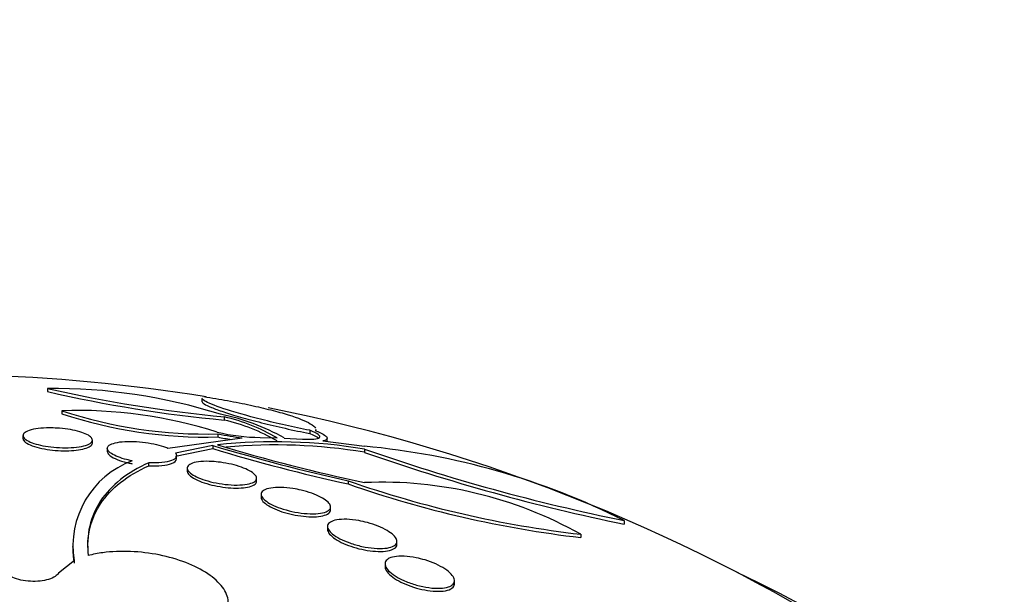
# Model space of a CAD drawing. Units: millimetres. Extents: x 0 to 744, y 0 to 1164.
# Drawn here: x 637 to 649, y 411 to 418 of the extents above; entities that cross this region are included whole.
import ezdxf
from ezdxf import colors
from ezdxf.entities.mleader import LeaderData, LeaderLine
from ezdxf.math import Vec2, Vec3

# ---------------------------------------------------------------- set-up
doc = ezdxf.new("R2010")
doc.units = ezdxf.units.MM
doc.layers.add('DV7_Défaut', color=7, linetype='Continuous')
doc.layers.add('Défaut', color=7, linetype='Continuous')

# ---------------------------------------------------------------- blocks, each defined once
blk = doc.blocks.new('_DOT')
at = {"color": 0}
blk.add_line((0, 0), (-1, 0), dxfattribs=at)
at = {"color": 0, "const_width": 0.333}
blk.add_lwpolyline([(-0.1665, 0, 1), (0.1665, 0, 1)], format="xyb", close=True, dxfattribs=at)
blk = doc.blocks.new('SE6')
at = {"layer": 'DV7_Défaut', "color": 7, "linetype": 'Continuous'}
for p, q in [((637.484, 413.668), (637.484, 413.631)), ((639.263, 413.553), (639.263, 413.512)), ((637.649, 413.411), (637.649, 413.376)), ((639.521, 413.34), (639.521, 413.303)), ((637.2, 413.125), (637.2, 413.09)), ((639.448, 413.145), (639.448, 413.109)), ((640.506, 413.185), (640.506, 413.148)), ((640.576, 413.179), (640.576, 413.193)), ((638, 413.038), (638, 413.073)), ((638.869, 412.98), (639.729, 413.098)), ((639.388, 413.01), (638.96, 412.921)), ((639.388, 413.01), (639.388, 412.975)), ((639.936, 413.102), (640.129, 413.099)), ((640.213, 413.096), (640.421, 413.084)), ((640.658, 413.064), (641.136, 413.002)), ((640.708, 413.058), (640.708, 413.095)), ((638.172, 412.976), (638.172, 412.942)), ((638.96, 412.887), (639.388, 412.975)), ((638.972, 412.857), (638.972, 412.892)), ((641.138, 412.968), (641.138, 412.931)), ((638.651, 412.777), (638.651, 412.811)), ((639.094, 412.749), (639.094, 412.714)), ((639.894, 412.598), (639.894, 412.633)), ((640.95, 412.603), (640.95, 412.567)), ((639.946, 412.447), (639.946, 412.413)), ((640.746, 412.268), (640.746, 412.303)), ((644.133, 412.145), (644.133, 412.104)), ((640.711, 412.077), (640.711, 412.043)), ((643.631, 411.987), (643.631, 411.95)), ((637.774, 411.873), (637.774, 411.836)), ((641.511, 411.872), (641.511, 411.906)), ((637.796, 411.686), (637.608, 411.538)), ((637.79, 411.686), (637.79, 411.653)), ((637.796, 411.686), (637.79, 411.686)), ((641.375, 411.646), (641.375, 411.613)), ((642.175, 411.419), (642.175, 411.453))]:
    blk.add_line(p, q, dxfattribs=at)
for centre, radius, start, end in [((636.091, 393.569), 20.26, 80.8484, 96.0262), ((640.949, 428.692), 15.418, 257.0136, 264.6888), ((637.537, 407.198), 6.47, 72.5576, 90.4758), ((640.979, 428.853), 15.618, 257.0668, 264.6436), ((637.833, 408.141), 5.273, 72.2591, 91.9954), ((639.314, 418.439), 5.297, 251.6806, 271.4554), ((639.319, 418.437), 5.33, 251.7372, 271.3868), ((638.96, 410.864), 2.56, 60.7073, 78.3517), ((639.044, 411.246), 2.147, 59.64, 77.1593), ((636.091, 393.569), 20.26, 57.1011, 78.7941), ((639.042, 411.201), 2.156, 59.7128, 77.1584), ((639.978, 415.469), 2.367, 256.8472, 268.9815), ((640.075, 416.05), 2.972, 257.8319, 263.3138), ((640.078, 416.026), 2.985, 257.8248, 260.8347), ((645.523, 433.345), 21.24, 253.212, 257.5681), ((640.11, 406.736), 6.317, 80.6314, 96.0719), ((645.595, 433.522), 21.408, 253.2968, 257.985), ((640.103, 406.698), 6.319, 80.5705, 95.0767), ((640.378, 404.684), 8.352, 63.2849, 84.7908), ((645.565, 433.454), 21.391, 253.2166, 257.5422), ((648.597, 434.236), 22.537, 250.6738, 258.5761), ((648.735, 434.596), 22.958, 250.6775, 258.4373), ((638.821, 411.853), 1.045, 110.254, 189.2309), ((645.076, 424.431), 12.527, 250.7701, 263.3751), ((645.083, 424.378), 12.513, 250.7142, 263.3354), ((641.338, 407.903), 4.684, 60.6895, 92.4464)]:
    blk.add_arc(centre, radius, start, end, dxfattribs=at)
blk.add_ellipse((636.091, 404.957), major_axis=(-14.75, 0), ratio=0.57735, start_param=0, end_param=4.02647, dxfattribs=at)
for points, knots in [([(639.286, 413.573), (639.378, 413.559), (639.469, 413.544), (639.649, 413.511), (639.738, 413.493), (639.905, 413.457), (639.985, 413.438), (640.131, 413.401), (640.197, 413.383), (640.374, 413.327), (640.46, 413.293), (640.545, 413.242), (640.565, 413.224), (640.573, 413.208)], [0, 0, 0, 0, 0.137864, 0.137864, 0.275727, 0.275727, 0.413591, 0.413591, 0.551455, 0.551455, 0.827182, 0.827182, 1, 1, 1, 1]), ([(639.263, 413.519), (639.262, 413.512), (639.272, 413.502), (639.309, 413.478), (639.337, 413.464), (639.41, 413.433), (639.458, 413.416), (639.57, 413.379), (639.634, 413.359), (639.782, 413.317), (639.863, 413.295), (640.037, 413.251), (640.13, 413.229), (640.317, 413.187), (640.412, 413.167), (640.506, 413.148)], [0, 0, 0, 0, 0.1498306, 0.1498306, 0.2915255, 0.2915255, 0.4332204, 0.4332204, 0.5749153, 0.5749153, 0.7166102, 0.7166102, 0.8583051, 0.8583051, 1, 1, 1, 1]), ([(640.506, 413.185), (640.412, 413.204), (640.319, 413.224), (640.132, 413.266), (640.039, 413.287), (639.78, 413.353), (639.627, 413.397), (639.402, 413.472), (639.328, 413.503), (639.272, 413.539), (639.263, 413.549), (639.263, 413.557)], [0, 0, 0, 0, 0.1417916, 0.1417916, 0.2835832, 0.2835832, 0.5671664, 0.5671664, 0.8507496, 0.8507496, 1, 1, 1, 1]), ([(637.591, 413.211), (637.633, 413.208), (637.676, 413.204), (637.717, 413.198), (637.757, 413.192), (637.796, 413.184), (637.83, 413.175), (637.864, 413.166), (637.895, 413.156), (637.919, 413.145), (637.945, 413.134), (637.966, 413.122), (637.979, 413.11), (637.994, 413.097), (638.001, 413.084), (638, 413.072), (638, 413.059), (637.991, 413.046), (637.974, 413.035), (637.958, 413.024), (637.932, 413.013), (637.9, 413.005), (637.869, 412.997), (637.83, 412.991), (637.787, 412.988), (637.746, 412.984), (637.7, 412.983), (637.654, 412.984), (637.61, 412.985), (637.565, 412.989), (637.521, 412.994), (637.48, 412.999), (637.439, 413.006), (637.403, 413.014), (637.366, 413.022), (637.333, 413.032), (637.305, 413.042), (637.276, 413.053), (637.253, 413.065), (637.235, 413.077), (637.217, 413.089), (637.206, 413.102), (637.202, 413.114), (637.198, 413.127), (637.202, 413.14), (637.213, 413.152), (637.225, 413.164), (637.245, 413.175), (637.273, 413.184), (637.301, 413.193), (637.336, 413.201), (637.376, 413.206), (637.415, 413.21), (637.46, 413.213), (637.506, 413.213), (637.534, 413.213), (637.563, 413.212), (637.591, 413.211)], [0, 0, 0, 0, 0.04882, 0.04882, 0.04882, 0.097624, 0.097624, 0.097624, 0.146763, 0.146763, 0.146763, 0.198142, 0.198142, 0.198142, 0.252771, 0.252771, 0.252771, 0.310463, 0.310463, 0.310463, 0.369634, 0.369634, 0.369634, 0.427763, 0.427763, 0.427763, 0.482726, 0.482726, 0.482726, 0.534098, 0.534098, 0.534098, 0.583186, 0.583186, 0.583186, 0.63205, 0.63205, 0.63205, 0.682604, 0.682604, 0.682604, 0.736127, 0.736127, 0.736127, 0.792877, 0.792877, 0.792877, 0.851776, 0.851776, 0.851776, 0.910534, 0.910534, 0.910534, 0.966678, 0.966678, 0.966678, 1, 1, 1, 1]), ([(640.421, 413.084), (640.529, 413.077), (640.599, 413.084), (640.636, 413.12), (640.6, 413.15), (640.506, 413.185)], [0, 0, 0, 0, 0.5, 0.5, 1, 1, 1, 1]), ([(640.573, 413.18), (640.648, 413.152), (640.691, 413.126), (640.705, 413.105), (640.706, 413.104), (640.706, 413.102)], [0, 0, 0, 0, 0.931946, 0.931946, 1, 1, 1, 1]), ([(637.2, 413.09), (637.2, 413.086), (637.201, 413.082), (637.203, 413.077), (637.208, 413.064), (637.223, 413.049), (637.245, 413.036), (637.267, 413.023), (637.297, 413.01), (637.332, 412.999), (637.366, 412.988), (637.405, 412.978), (637.447, 412.971), (637.487, 412.964), (637.53, 412.958), (637.573, 412.954), (637.615, 412.951), (637.658, 412.949), (637.698, 412.949), (637.739, 412.95), (637.778, 412.952), (637.813, 412.956), (637.85, 412.96), (637.883, 412.966), (637.91, 412.974), (637.938, 412.981), (637.961, 412.991), (637.976, 413.002), (637.992, 413.013), (638, 413.025), (638, 413.038)], [0, 0, 0, 0, 0.037386, 0.037386, 0.037386, 0.155391, 0.155391, 0.155391, 0.268846, 0.268846, 0.268846, 0.375005, 0.375005, 0.375005, 0.474948, 0.474948, 0.474948, 0.57234, 0.57234, 0.57234, 0.671337, 0.671337, 0.671337, 0.775232, 0.775232, 0.775232, 0.885653, 0.885653, 0.885653, 1, 1, 1, 1]), ([(638.46, 412.834), (638.429, 412.84), (638.399, 412.846), (638.372, 412.854), (638.335, 412.864), (638.302, 412.876), (638.274, 412.888), (638.246, 412.9), (638.223, 412.913), (638.206, 412.926), (638.189, 412.939), (638.178, 412.953), (638.174, 412.966), (638.17, 412.98), (638.173, 412.993), (638.184, 413.004), (638.196, 413.016), (638.216, 413.027), (638.243, 413.035), (638.27, 413.044), (638.305, 413.05), (638.345, 413.054), (638.384, 413.058), (638.429, 413.059), (638.476, 413.057), (638.52, 413.056), (638.567, 413.052), (638.613, 413.045), (638.656, 413.039), (638.7, 413.031), (638.739, 413.022), (638.777, 413.013), (638.813, 413.002), (638.844, 412.99), (638.853, 412.987), (638.861, 412.984), (638.869, 412.98)], [0, 0, 0, 0, 0.06295, 0.06295, 0.06295, 0.146618, 0.146618, 0.146618, 0.231445, 0.231445, 0.231445, 0.320606, 0.320606, 0.320606, 0.415349, 0.415349, 0.415349, 0.514838, 0.514838, 0.514838, 0.615917, 0.615917, 0.615917, 0.714177, 0.714177, 0.714177, 0.806445, 0.806445, 0.806445, 0.892781, 0.892781, 0.892781, 0.976022, 0.976022, 0.976022, 1, 1, 1, 1]), ([(638.172, 412.942), (638.172, 412.936), (638.174, 412.931), (638.177, 412.925), (638.184, 412.91), (638.199, 412.895), (638.223, 412.88), (638.246, 412.866), (638.276, 412.851), (638.312, 412.839), (638.345, 412.827), (638.384, 412.816), (638.425, 412.807), (638.436, 412.804), (638.448, 412.802), (638.46, 412.799)], [0, 0, 0, 0, 0.118682, 0.118682, 0.118682, 0.405768, 0.405768, 0.405768, 0.677246, 0.677246, 0.677246, 0.930892, 0.930892, 0.930892, 1, 1, 1, 1]), ([(638.96, 412.921), (638.987, 412.888), (638.968, 412.857), (638.856, 412.816), (638.762, 412.806), (638.651, 412.811)], [0, 0, 0, 0, 0.5, 0.5, 1, 1, 1, 1]), ([(638.651, 412.811), (638.528, 412.756), (638.418, 412.691), (638.231, 412.544), (638.155, 412.462), (638.036, 412.284), (637.994, 412.186), (637.945, 411.975), (637.939, 411.862), (637.953, 411.742)], [0, 0, 0, 0, 0.25, 0.25, 0.5, 0.5, 0.75, 0.75, 1, 1, 1, 1]), ([(637.946, 411.833), (637.945, 412.021), (637.996, 412.19), (638.155, 412.429), (638.233, 412.512), (638.419, 412.658), (638.528, 412.722), (638.651, 412.777)], [0, 0, 0, 0, 0.4513108, 0.4513108, 0.7256554, 0.7256554, 1, 1, 1, 1]), ([(638.651, 412.777), (638.761, 412.771), (638.857, 412.782), (638.951, 412.816), (638.972, 412.835), (638.972, 412.857)], [0, 0, 0, 0, 0.591294, 0.591294, 1, 1, 1, 1]), ([(639.477, 412.817), (639.519, 412.811), (639.562, 412.803), (639.603, 412.794), (639.644, 412.784), (639.684, 412.773), (639.719, 412.76), (639.754, 412.748), (639.785, 412.734), (639.811, 412.72), (639.836, 412.706), (639.857, 412.691), (639.87, 412.677), (639.885, 412.663), (639.893, 412.648), (639.894, 412.635), (639.894, 412.621), (639.888, 412.608), (639.874, 412.597), (639.859, 412.585), (639.837, 412.576), (639.808, 412.569), (639.778, 412.561), (639.741, 412.556), (639.7, 412.555), (639.659, 412.553), (639.613, 412.554), (639.565, 412.559), (639.52, 412.563), (639.472, 412.569), (639.426, 412.579), (639.382, 412.587), (639.34, 412.598), (639.301, 412.61), (639.264, 412.622), (639.23, 412.635), (639.201, 412.649), (639.172, 412.663), (639.149, 412.677), (639.131, 412.691), (639.113, 412.706), (639.101, 412.721), (639.096, 412.734), (639.091, 412.749), (639.093, 412.763), (639.103, 412.774), (639.112, 412.787), (639.13, 412.798), (639.155, 412.806), (639.18, 412.815), (639.213, 412.822), (639.251, 412.825), (639.289, 412.828), (639.334, 412.829), (639.38, 412.826), (639.412, 412.825), (639.444, 412.821), (639.477, 412.817)], [0, 0, 0, 0, 0.049575, 0.049575, 0.049575, 0.099231, 0.099231, 0.099231, 0.147918, 0.147918, 0.147918, 0.197147, 0.197147, 0.197147, 0.248699, 0.248699, 0.248699, 0.303526, 0.303526, 0.303526, 0.361363, 0.361363, 0.361363, 0.420548, 0.420548, 0.420548, 0.47854, 0.47854, 0.47854, 0.533288, 0.533288, 0.533288, 0.584479, 0.584479, 0.584479, 0.633497, 0.633497, 0.633497, 0.682412, 0.682412, 0.682412, 0.733115, 0.733115, 0.733115, 0.786832, 0.786832, 0.786832, 0.843753, 0.843753, 0.843753, 0.902717, 0.902717, 0.902717, 0.961386, 0.961386, 0.961386, 1, 1, 1, 1]), ([(639.094, 412.715), (639.094, 412.708), (639.096, 412.7), (639.1, 412.693), (639.108, 412.677), (639.125, 412.66), (639.149, 412.644), (639.172, 412.628), (639.202, 412.613), (639.238, 412.599), (639.271, 412.585), (639.309, 412.573), (639.349, 412.562), (639.388, 412.552), (639.43, 412.543), (639.472, 412.536), (639.514, 412.529), (639.556, 412.524), (639.596, 412.522), (639.638, 412.519), (639.678, 412.519), (639.714, 412.521), (639.751, 412.523), (639.785, 412.528), (639.812, 412.535), (639.84, 412.542), (639.862, 412.552), (639.876, 412.564), (639.888, 412.574), (639.894, 412.586), (639.894, 412.598)], [0, 0, 0, 0, 0.056725, 0.056725, 0.056725, 0.170441, 0.170441, 0.170441, 0.276912, 0.276912, 0.276912, 0.377037, 0.377037, 0.377037, 0.474405, 0.474405, 0.474405, 0.573182, 0.573182, 0.573182, 0.676725, 0.676725, 0.676725, 0.786762, 0.786762, 0.786762, 0.902644, 0.902644, 0.902644, 1, 1, 1, 1]), ([(640.409, 412.495), (640.45, 412.485), (640.492, 412.473), (640.529, 412.459), (640.567, 412.446), (640.602, 412.431), (640.632, 412.415), (640.661, 412.4), (640.686, 412.384), (640.704, 412.368), (640.723, 412.352), (640.736, 412.336), (640.742, 412.322), (640.748, 412.306), (640.747, 412.292), (640.74, 412.279), (640.731, 412.266), (640.716, 412.254), (640.694, 412.245), (640.67, 412.236), (640.639, 412.229), (640.603, 412.226), (640.567, 412.222), (640.524, 412.222), (640.478, 412.225), (640.433, 412.228), (640.384, 412.234), (640.336, 412.243), (640.29, 412.252), (640.244, 412.263), (640.201, 412.277), (640.16, 412.289), (640.121, 412.304), (640.088, 412.32), (640.056, 412.335), (640.028, 412.351), (640.006, 412.367), (639.984, 412.382), (639.967, 412.399), (639.957, 412.414), (639.947, 412.43), (639.944, 412.445), (639.947, 412.458), (639.951, 412.473), (639.962, 412.485), (639.98, 412.495), (639.998, 412.506), (640.025, 412.515), (640.057, 412.52), (640.09, 412.525), (640.13, 412.528), (640.173, 412.527), (640.216, 412.526), (640.264, 412.521), (640.313, 412.514), (640.345, 412.509), (640.377, 412.502), (640.409, 412.495)], [0, 0, 0, 0, 0.049299, 0.049299, 0.049299, 0.09866, 0.09866, 0.09866, 0.147292, 0.147292, 0.147292, 0.196808, 0.196808, 0.196808, 0.24888, 0.24888, 0.24888, 0.304277, 0.304277, 0.304277, 0.362497, 0.362497, 0.362497, 0.421665, 0.421665, 0.421665, 0.479212, 0.479212, 0.479212, 0.53332, 0.53332, 0.53332, 0.58401, 0.58401, 0.58401, 0.632861, 0.632861, 0.632861, 0.68196, 0.68196, 0.68196, 0.733113, 0.733113, 0.733113, 0.787397, 0.787397, 0.787397, 0.844787, 0.844787, 0.844787, 0.903888, 0.903888, 0.903888, 0.962242, 0.962242, 0.962242, 1, 1, 1, 1]), ([(639.946, 412.414), (639.946, 412.399), (639.953, 412.383), (639.967, 412.366), (639.982, 412.349), (640.005, 412.331), (640.033, 412.314), (640.06, 412.298), (640.094, 412.282), (640.13, 412.267), (640.166, 412.253), (640.206, 412.24), (640.246, 412.229), (640.287, 412.219), (640.329, 412.209), (640.37, 412.203), (640.413, 412.196), (640.456, 412.191), (640.495, 412.189), (640.537, 412.187), (640.575, 412.188), (640.609, 412.192), (640.644, 412.196), (640.674, 412.203), (640.696, 412.212), (640.719, 412.222), (640.735, 412.234), (640.742, 412.249), (640.744, 412.255), (640.746, 412.261), (640.746, 412.267)], [0, 0, 0, 0, 0.104856, 0.104856, 0.104856, 0.212709, 0.212709, 0.212709, 0.313798, 0.313798, 0.313798, 0.411397, 0.411397, 0.411397, 0.509703, 0.509703, 0.509703, 0.612281, 0.612281, 0.612281, 0.721203, 0.721203, 0.721203, 0.836289, 0.836289, 0.836289, 0.954605, 0.954605, 0.954605, 1, 1, 1, 1]), ([(641.172, 412.121), (641.214, 412.11), (641.256, 412.096), (641.294, 412.081), (641.332, 412.066), (641.368, 412.048), (641.398, 412.03), (641.428, 412.013), (641.452, 411.995), (641.471, 411.977), (641.489, 411.96), (641.502, 411.943), (641.507, 411.927), (641.513, 411.91), (641.513, 411.895), (641.505, 411.881), (641.497, 411.867), (641.482, 411.855), (641.461, 411.846), (641.438, 411.836), (641.408, 411.829), (641.373, 411.826), (641.337, 411.823), (641.295, 411.823), (641.25, 411.826), (641.205, 411.83), (641.156, 411.837), (641.107, 411.848), (641.061, 411.858), (641.013, 411.871), (640.969, 411.887), (640.927, 411.902), (640.888, 411.919), (640.853, 411.936), (640.821, 411.953), (640.792, 411.972), (640.77, 411.99), (640.748, 412.007), (640.732, 412.025), (640.722, 412.042), (640.713, 412.059), (640.709, 412.075), (640.713, 412.089), (640.716, 412.105), (640.727, 412.118), (640.744, 412.128), (640.763, 412.14), (640.788, 412.148), (640.819, 412.154), (640.851, 412.159), (640.89, 412.161), (640.933, 412.16), (640.976, 412.158), (641.024, 412.153), (641.072, 412.144), (641.105, 412.138), (641.139, 412.131), (641.172, 412.121)], [0, 0, 0, 0, 0.050138, 0.050138, 0.050138, 0.100381, 0.100381, 0.100381, 0.149286, 0.149286, 0.149286, 0.19817, 0.19817, 0.19817, 0.248964, 0.248964, 0.248964, 0.302883, 0.302883, 0.302883, 0.360021, 0.360021, 0.360021, 0.419076, 0.419076, 0.419076, 0.477639, 0.477639, 0.477639, 0.53337, 0.53337, 0.53337, 0.585435, 0.585435, 0.585435, 0.634841, 0.634841, 0.634841, 0.68358, 0.68358, 0.68358, 0.733649, 0.733649, 0.733649, 0.78649, 0.78649, 0.78649, 0.842607, 0.842607, 0.842607, 0.901216, 0.901216, 0.901216, 0.960227, 0.960227, 0.960227, 1, 1, 1, 1]), ([(640.711, 412.044), (640.711, 412.027), (640.719, 412.009), (640.735, 411.989), (640.75, 411.971), (640.773, 411.952), (640.801, 411.933), (640.828, 411.915), (640.861, 411.897), (640.897, 411.881), (640.932, 411.866), (640.971, 411.851), (641.011, 411.839), (641.052, 411.826), (641.095, 411.815), (641.137, 411.808), (641.18, 411.799), (641.224, 411.793), (641.263, 411.791), (641.306, 411.788), (641.345, 411.788), (641.379, 411.792), (641.414, 411.796), (641.444, 411.803), (641.466, 411.814), (641.488, 411.824), (641.503, 411.838), (641.509, 411.854), (641.51, 411.859), (641.511, 411.865), (641.511, 411.87)], [0, 0, 0, 0, 0.108959, 0.108959, 0.108959, 0.213501, 0.213501, 0.213501, 0.312517, 0.312517, 0.312517, 0.409953, 0.409953, 0.409953, 0.509857, 0.509857, 0.509857, 0.615208, 0.615208, 0.615208, 0.727146, 0.727146, 0.727146, 0.844255, 0.844255, 0.844255, 0.962463, 0.962463, 0.962463, 1, 1, 1, 1]), ([(638.854, 410.819), (638.941, 410.822), (639.025, 410.832), (639.102, 410.848), (639.197, 410.867), (639.283, 410.895), (639.353, 410.931), (639.423, 410.966), (639.479, 411.009), (639.515, 411.057), (639.55, 411.105), (639.568, 411.158), (639.566, 411.213), (639.563, 411.266), (639.541, 411.323), (639.501, 411.377), (639.461, 411.431), (639.403, 411.484), (639.331, 411.532), (639.26, 411.58), (639.173, 411.624), (639.078, 411.66), (638.984, 411.697), (638.879, 411.727), (638.771, 411.749), (638.663, 411.77), (638.55, 411.784), (638.441, 411.789), (638.33, 411.793), (638.221, 411.789), (638.121, 411.775), (638.062, 411.767), (638.005, 411.756), (637.953, 411.742)], [0, 0, 0, 0, 0.078379, 0.078379, 0.078379, 0.176125, 0.176125, 0.176125, 0.274356, 0.274356, 0.274356, 0.372303, 0.372303, 0.372303, 0.469107, 0.469107, 0.469107, 0.564431, 0.564431, 0.564431, 0.65862, 0.65862, 0.65862, 0.75251, 0.75251, 0.75251, 0.847046, 0.847046, 0.847046, 0.942884, 0.942884, 0.942884, 1, 1, 1, 1]), ([(637.608, 411.538), (637.6, 411.525), (637.587, 411.513), (637.571, 411.502), (637.551, 411.488), (637.525, 411.476), (637.495, 411.467), (637.466, 411.458), (637.432, 411.451), (637.397, 411.448), (637.361, 411.444), (637.323, 411.443), (637.286, 411.445), (637.249, 411.447), (637.212, 411.452), (637.177, 411.46), (637.143, 411.467), (637.11, 411.478), (637.082, 411.49), (637.054, 411.502), (637.029, 411.516), (637.01, 411.531), (636.991, 411.547), (636.977, 411.563), (636.969, 411.58), (636.961, 411.597), (636.96, 411.615), (636.964, 411.631), (636.968, 411.648), (636.979, 411.664), (636.996, 411.679), (636.998, 411.681), (637, 411.683), (637.003, 411.685)], [0, 0, 0, 0, 0.081991, 0.081991, 0.081991, 0.184298, 0.184298, 0.184298, 0.286312, 0.286312, 0.286312, 0.387329, 0.387329, 0.387329, 0.487166, 0.487166, 0.487166, 0.586169, 0.586169, 0.586169, 0.685032, 0.685032, 0.685032, 0.784497, 0.784497, 0.784497, 0.885045, 0.885045, 0.885045, 0.986706, 0.986706, 0.986706, 1, 1, 1, 1]), ([(641.836, 411.691), (641.878, 411.678), (641.92, 411.662), (641.959, 411.645), (641.998, 411.627), (642.034, 411.608), (642.065, 411.587), (642.094, 411.568), (642.119, 411.548), (642.137, 411.528), (642.155, 411.509), (642.167, 411.49), (642.172, 411.472), (642.177, 411.455), (642.175, 411.438), (642.168, 411.424), (642.159, 411.409), (642.144, 411.397), (642.123, 411.387), (642.1, 411.377), (642.071, 411.37), (642.037, 411.367), (642.001, 411.363), (641.959, 411.364), (641.915, 411.368), (641.87, 411.372), (641.821, 411.381), (641.772, 411.393), (641.725, 411.404), (641.677, 411.419), (641.632, 411.437), (641.59, 411.454), (641.549, 411.473), (641.514, 411.493), (641.481, 411.512), (641.453, 411.533), (641.431, 411.553), (641.409, 411.572), (641.393, 411.592), (641.384, 411.61), (641.375, 411.629), (641.373, 411.646), (641.377, 411.662), (641.381, 411.678), (641.392, 411.692), (641.409, 411.703), (641.427, 411.715), (641.453, 411.724), (641.483, 411.729), (641.515, 411.735), (641.553, 411.737), (641.595, 411.735), (641.638, 411.733), (641.685, 411.727), (641.734, 411.717), (641.767, 411.71), (641.802, 411.701), (641.836, 411.691)], [0, 0, 0, 0, 0.051269, 0.051269, 0.051269, 0.102679, 0.102679, 0.102679, 0.152213, 0.152213, 0.152213, 0.200848, 0.200848, 0.200848, 0.250672, 0.250672, 0.250672, 0.303242, 0.303242, 0.303242, 0.35915, 0.35915, 0.35915, 0.417673, 0.417673, 0.417673, 0.476757, 0.476757, 0.476757, 0.533845, 0.533845, 0.533845, 0.587367, 0.587367, 0.587367, 0.637639, 0.637639, 0.637639, 0.686391, 0.686391, 0.686391, 0.735707, 0.735707, 0.735707, 0.787302, 0.787302, 0.787302, 0.842107, 0.842107, 0.842107, 0.899891, 0.899891, 0.899891, 0.959052, 0.959052, 0.959052, 1, 1, 1, 1]), ([(641.375, 411.613), (641.375, 411.613), (641.375, 411.613), (641.375, 411.612), (641.375, 411.594), (641.383, 411.574), (641.399, 411.553), (641.414, 411.533), (641.436, 411.512), (641.464, 411.492), (641.491, 411.472), (641.523, 411.453), (641.558, 411.436), (641.593, 411.418), (641.632, 411.402), (641.672, 411.388), (641.714, 411.373), (641.757, 411.361), (641.799, 411.352), (641.843, 411.342), (641.887, 411.335), (641.928, 411.332), (641.971, 411.329), (642.011, 411.329), (642.045, 411.333), (642.08, 411.337), (642.11, 411.345), (642.132, 411.357), (642.153, 411.368), (642.168, 411.384), (642.173, 411.401), (642.174, 411.406), (642.175, 411.412), (642.175, 411.417)], [0, 0, 0, 0, 0.0009522, 0.0009522, 0.0009522, 0.1096841, 0.1096841, 0.1096841, 0.211437, 0.211437, 0.211437, 0.3092499, 0.3092499, 0.3092499, 0.4073109, 0.4073109, 0.4073109, 0.5093082, 0.5093082, 0.5093082, 0.6175177, 0.6175177, 0.6175177, 0.7320474, 0.7320474, 0.7320474, 0.8502665, 0.8502665, 0.8502665, 0.967314, 0.967314, 0.967314, 1, 1, 1, 1])]:
    blk.add_open_spline(points, degree=3, knots=knots, dxfattribs=at)
for points in [[(640.506, 413.148), (640.56, 413.128), (640.595, 413.109), (640.611, 413.094)], [(640.576, 413.193), (640.576, 413.188), (640.575, 413.184), (640.573, 413.18)], [(640.708, 413.094), (640.708, 413.08), (640.691, 413.07), (640.658, 413.064)], [(637.773, 411.846), (637.773, 411.784), (637.779, 411.719), (637.79, 411.653)]]:
    blk.add_open_spline(points, degree=3, dxfattribs=at)

msp = doc.modelspace()

# ---------------------------------------------------------------- block references
at = {"layer": 'Défaut'}
msp.add_blockref('SE6', (0, 0), dxfattribs=at)

# ---------------------------------------------------------------- leaders
at = {"layer": 'Défaut', "color": 7, "linetype": 'Continuous'}
ml = msp.add_multileader_mtext('Standard', dxfattribs=at)
ml.set_content('{\\pxsm0.9;\\fSolid Edge ISO|b1||i0||c0|p34;\\W1.;18/04/2024\\P}', color=256)
ml.set_leader_properties()
ml.set_arrow_properties(name='DOT')
ml.build(insert=Vec2(0, 0))
ml.multileader.update_dxf_attribs({"leader_type": 0, "dogleg_length": 0, "arrow_head_size": 12})
ctx = ml.context
ctx.base_point, ctx.char_height, ctx.arrow_head_size = Vec3(656.602, 1157.093), 12, 12
notes = []
notes.append((ctx, [(0, (0, 0, 0), (0, 0), (1, 0), 1, [])]))
ctx.mtext.insert = Vec3(658.602, 1163.093)
for ctx, leaders in notes:
    for number, flags, end, landing, length, lines in leaders:
        leader = LeaderData()
        leader.index, (leader.has_last_leader_line, leader.has_dogleg_vector, leader.attachment_direction) = number, flags
        leader.last_leader_point, leader.dogleg_vector, leader.dogleg_length = Vec3(end), Vec3(landing), length
        for number, points, colour, breaks in lines:
            line = LeaderLine()
            line.index, line.vertices, line.color, line.breaks = number, Vec3.list(points), colors.encode_raw_color(colour), breaks
            leader.lines.append(line)
        ctx.leaders.append(leader)

doc.saveas('drawing.dxf')
